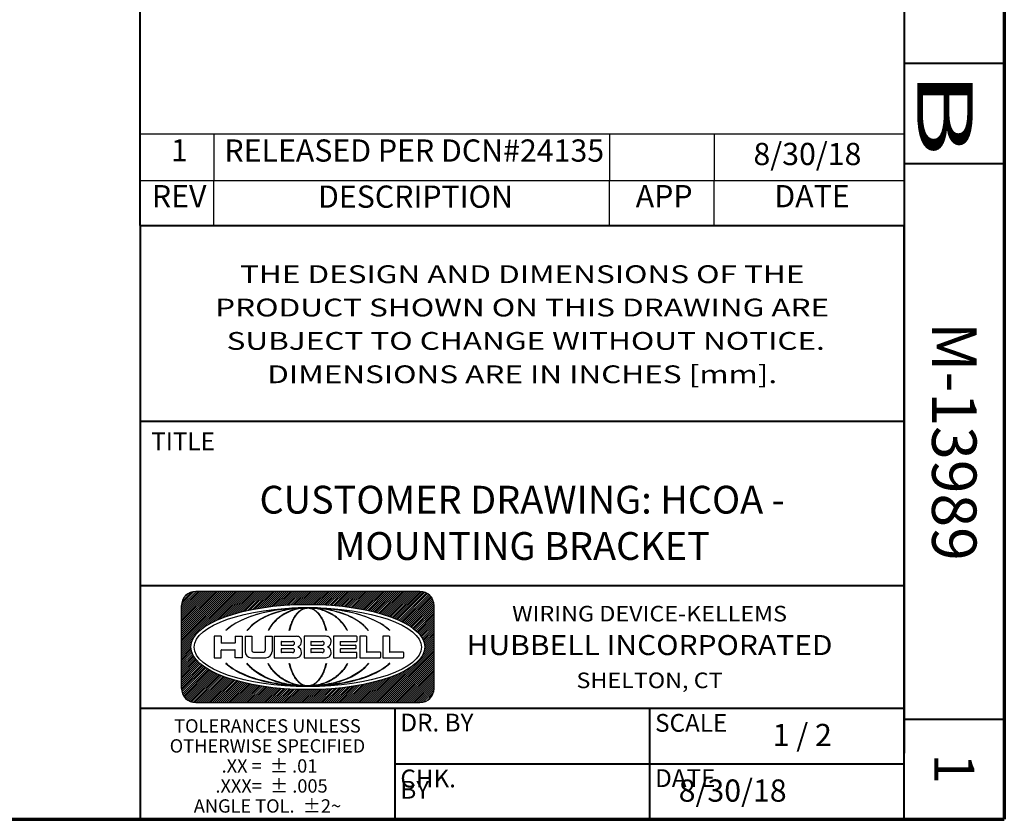
# Model space of a CAD drawing. Units: inches. Extents: x 0.6 to 33.4, y 0.6 to 21.4.
# Drawn here: x 24.5 to 33.4, y 0.6 to 7.8 of the extents above; entities that cross this region are included whole.
import ezdxf

# ---------------------------------------------------------------- set-up
doc = ezdxf.new("R2010")
doc.units = ezdxf.units.IN
doc.header["$LTSCALE"] = 2
doc.header["$MEASUREMENT"] = 0
for name, color, linetype, lineweight in [('Border (ANSI)', 7, 'Continuous', 70), ('Hatch (ANSI)', 7, 'Continuous', 18), ('Symbol (ANSI)', 7, 'Continuous', 25), ('Title (ANSI)', 7, 'Continuous', 50)]:
    doc.layers.add(name, color=color, linetype=linetype, lineweight=lineweight)
doc.styles.add('Border', font='tahoma.ttf')
doc.styles.add('Note Text (ANSI)', font='calibril.ttf')
doc.styles.add('Rev Data Text', font='calibril.ttf')
doc.styles.add('Text Style30', font='tahoma.ttf')
doc.styles.add('Text Style370', font='tahoma.ttf')
doc.styles.add('Text Style39', font='tahoma.ttf')
doc.styles.add('Text Style636', font='calibril.ttf')
doc.styles.add('Title Block Text', font='tahoma.ttf')

# ---------------------------------------------------------------- blocks, each defined once
blk = doc.blocks.new('Borders Customer Border')
at = {"layer": 'Hatch (ANSI)', "lineweight": 18}
h = blk.add_hatch(dxfattribs=at)
h.set_pattern_fill('ANSI31', color=256, scale=0.05, style=0)
edge = h.paths.add_edge_path(flags=0)
edge.add_ellipse((13.544, 1.0975), major_axis=(0.5265, 0), ratio=0.364043, start_angle=0, end_angle=360)
edge = h.paths.add_edge_path()
edge.add_line((14.0483, 1.3475), (13.0397, 1.3475))
edge.add_arc((13.0397, 1.2836), 0.0639, 90, 180)
edge.add_line((12.9758, 1.2836), (12.9758, 0.9114))
edge.add_arc((13.0397, 0.9114), 0.0639, 180, 270)
edge.add_line((13.0397, 0.8475), (14.0483, 0.8475))
edge.add_arc((14.0483, 0.9114), 0.0639, 270, 360)
edge.add_line((14.1122, 0.9114), (14.1122, 1.2836))
edge.add_arc((14.0483, 1.2836), 0.0639, 0, 90)
at = {"layer": 'Border (ANSI)', "lineweight": 40}
for p, q in [((12.7895, 2.9925), (12.7895, 10.6775)), ((16.2275, 10.6775), (16.2275, 0.62)), ((16.2275, 3.7225), (16.6775, 3.7225)), ((16.2275, 3.2725), (16.6775, 3.2725)), ((16.2275, 0.7725), (16.6775, 0.7725))]:
    blk.add_line(p, q, dxfattribs=at)
at = {"layer": 'Border (ANSI)'}
for p in [(16.6775, 10.6775), (0.3225, 0.3225)]:
    blk.add_line(p, (16.6775, 0.3225), dxfattribs=at)
at = {"layer": 'Title (ANSI)', "lineweight": 40}
for p, q in [((12.7895, 2.9925), (16.2275, 2.9925)), ((12.7895, 2.9925), (12.7895, 0.3225)), ((16.2275, 0.3247), (16.2275, 2.9925)), ((12.7895, 2.1125), (16.2275, 2.1125)), ((16.2275, 1.3725), (12.7895, 1.3725)), ((12.7895, 0.8225), (16.2275, 0.8225)), ((13.9355, 0.8225), (13.9355, 0.3225)), ((15.0815, 0.8225), (15.0815, 0.3225)), ((13.9355, 0.5725), (16.2275, 0.5725))]:
    blk.add_line(p, q, dxfattribs=at)
at = {"layer": 'Title (ANSI)', "color": 7, "linetype": 'Continuous', "lineweight": 25}
for p, q in [((14.0483, 1.3475), (13.0397, 1.3475)), ((12.9758, 0.9114), (12.9758, 1.2836)), ((14.1122, 0.9114), (14.1122, 1.2836)), ((13.1542, 1.1458), (13.1235, 1.1458)), ((13.1235, 1.1458), (13.1235, 1.0492)), ((13.1542, 1.1458), (13.1542, 1.1168)), ((13.2156, 1.1151), (13.1559, 1.1151)), ((13.2173, 1.1458), (13.248, 1.1458)), ((13.2173, 1.1458), (13.2173, 1.1168)), ((13.248, 1.1458), (13.248, 1.0492)), ((13.2616, 1.1458), (13.2923, 1.1458)), ((13.2616, 1.1458), (13.2616, 1.0776)), ((13.2923, 1.1458), (13.2923, 1.0818)), ((13.3525, 1.1458), (13.3525, 1.0818)), ((13.3525, 1.1458), (13.3832, 1.1458)), ((13.3832, 1.1458), (13.3832, 1.0776)), ((13.3934, 1.1458), (13.4929, 1.1458)), ((13.3934, 1.1458), (13.3934, 1.0492)), ((13.4241, 1.1208), (13.4241, 1.1072)), ((13.4258, 1.1225), (13.4758, 1.1225)), ((13.6264, 1.1458), (13.527, 1.1458)), ((13.527, 1.1458), (13.527, 1.0492)), ((13.5576, 1.1208), (13.5576, 1.1072)), ((13.5593, 1.1225), (13.6093, 1.1225)), ((13.7633, 1.1458), (13.6593, 1.1458)), ((13.6593, 1.1458), (13.6593, 1.0492)), ((13.69, 1.1208), (13.69, 1.1072)), ((13.6917, 1.1225), (13.7633, 1.1225)), ((13.765, 1.1441), (13.765, 1.1242)), ((13.7775, 1.1458), (13.7775, 1.0492)), ((13.8065, 1.1458), (13.7775, 1.1458)), ((13.8082, 1.1441), (13.8082, 1.0759)), ((13.8809, 1.1458), (13.8809, 1.0492)), ((13.9099, 1.1458), (13.8809, 1.1458)), ((13.9116, 1.1441), (13.9116, 1.0759)), ((13.1542, 1.0492), (13.1542, 1.0827)), ((13.1559, 1.0844), (13.2156, 1.0844)), ((13.2173, 1.0492), (13.2173, 1.0827)), ((13.2993, 1.0748), (13.3455, 1.0748)), ((13.4241, 1.0878), (13.4241, 1.0742)), ((13.4258, 1.1055), (13.4758, 1.1055)), ((13.4758, 1.0895), (13.4258, 1.0895)), ((13.4758, 1.0725), (13.4258, 1.0725)), ((13.5576, 1.0878), (13.5576, 1.0742)), ((13.5593, 1.1055), (13.6093, 1.1055)), ((13.6093, 1.0895), (13.5593, 1.0895)), ((13.6093, 1.0725), (13.5593, 1.0725)), ((13.69, 1.0878), (13.69, 1.0742)), ((13.6917, 1.1055), (13.7588, 1.1055)), ((13.7588, 1.0895), (13.6917, 1.0895)), ((13.7633, 1.0725), (13.6917, 1.0725)), ((13.7605, 1.1038), (13.7605, 1.0913)), ((13.765, 1.0509), (13.765, 1.0708)), ((13.8701, 1.0742), (13.8099, 1.0742)), ((13.8718, 1.0725), (13.8718, 1.0509)), ((13.9735, 1.0742), (13.9133, 1.0742)), ((13.9752, 1.0725), (13.9752, 1.0509)), ((13.1235, 1.0492), (13.1542, 1.0492)), ((13.248, 1.0492), (13.2173, 1.0492)), ((13.29, 1.0492), (13.3548, 1.0492)), ((13.3934, 1.0492), (13.4929, 1.0492)), ((13.527, 1.0492), (13.6264, 1.0492)), ((13.6593, 1.0492), (13.7633, 1.0492)), ((13.7775, 1.0492), (13.8701, 1.0492)), ((13.8809, 1.0492), (13.9735, 1.0492)), ((13.0397, 0.8475), (14.0483, 0.8475))]:
    blk.add_line(p, q, dxfattribs=at)
for centre, radius, start, end in [((13.0397, 1.2836), 0.0639, 90, 180), ((14.0483, 1.2836), 0.0639, 0, 90), ((13.1559, 1.1168), 0.0017, 180, 270), ((13.2156, 1.1168), 0.0017, 270, 0), ((13.4258, 1.1208), 0.0017, 90, 180), ((13.4758, 1.114), 0.00852, 270, 90), ((13.4929, 1.1231), 0.0227, 356.4167, 90), ((13.4929, 1.1202), 0.0227, 291.5289, 3.5833), ((13.5593, 1.1208), 0.0017, 90, 180), ((13.6093, 1.114), 0.00852, 270, 90), ((13.6264, 1.1231), 0.0227, 356.4167, 90), ((13.6264, 1.1202), 0.0227, 291.5289, 3.5833), ((13.6917, 1.1208), 0.0017, 90, 180), ((13.7633, 1.1441), 0.0017, 0, 90), ((13.7633, 1.1242), 0.0017, 270, 0), ((13.8065, 1.1441), 0.0017, 0, 90), ((13.9099, 1.1441), 0.0017, 0, 90), ((13.1559, 1.0827), 0.0017, 90, 180), ((13.2156, 1.0827), 0.0017, 0, 90), ((13.29, 1.0776), 0.0284, 180, 270), ((13.2993, 1.0818), 0.00705, 180, 270), ((13.3455, 1.0818), 0.00705, 270, 0), ((13.3548, 1.0776), 0.0284, 270, 0), ((13.4258, 1.1072), 0.0017, 180, 270), ((13.4258, 1.0878), 0.0017, 90, 180), ((13.4258, 1.0742), 0.0017, 180, 270), ((13.4758, 1.081), 0.00852, 270, 90), ((13.4929, 1.0719), 0.0227, 270, 3.5833), ((13.5018, 1.0975), 0.0017, 111.5289, 248.4711), ((13.4929, 1.0748), 0.0227, 356.4167, 68.4711), ((13.5593, 1.1072), 0.0017, 180, 270), ((13.5593, 1.0878), 0.0017, 90, 180), ((13.5593, 1.0742), 0.0017, 180, 270), ((13.6093, 1.081), 0.00852, 270, 90), ((13.6264, 1.0719), 0.0227, 270, 3.5833), ((13.6354, 1.0975), 0.0017, 111.5289, 248.4711), ((13.6264, 1.0748), 0.0227, 356.4167, 68.4711), ((13.6917, 1.1072), 0.0017, 180, 270), ((13.6917, 1.0878), 0.0017, 90, 180), ((13.6917, 1.0742), 0.0017, 180, 270), ((13.7588, 1.1038), 0.0017, 0, 90), ((13.7588, 1.1038), 0.0017, 0, 90), ((13.7588, 1.0913), 0.0017, 270, 0), ((13.7633, 1.0708), 0.0017, 0, 90), ((13.8099, 1.0759), 0.0017, 180, 270), ((13.8701, 1.0725), 0.0017, 0, 90), ((13.9133, 1.0759), 0.0017, 180, 270), ((13.9735, 1.0725), 0.0017, 0, 90), ((13.7633, 1.0509), 0.0017, 270, 0), ((13.8701, 1.0509), 0.0017, 270, 0), ((13.9735, 1.0509), 0.0017, 270, 0), ((13.0397, 0.9114), 0.0639, 180, 270), ((14.0483, 0.9114), 0.0639, 270, 0)]:
    blk.add_arc(centre, radius, start, end, dxfattribs=at)
at = {"layer": 'Title (ANSI)', "lineweight": 25}
blk.add_ellipse((13.544, 1.0975), major_axis=(-0.5265, 0), ratio=0.364043, dxfattribs=at)
at = {"layer": 'Title (ANSI)', "color": 7, "linetype": 'Continuous', "lineweight": 25}
blk.add_ellipse((13.5439, 1.0968), major_axis=(-0.5113, 0), ratio=0.346747, dxfattribs=at)
for major_axis, ratio, start_param, end_param in [((-0.4065, 0), 0.433324, 3.574327, 5.850451), ((-0.3015, 0), 0.584244, 3.574327, 5.850451), ((0.1965, 0), 0.896472, 0.432735, 2.708858), ((0, 0.1761), 0.519355, 5.145124, 7.421247), ((0.4065, 0), 0.433324, 3.574327, 5.850451), ((0.3015, 0), 0.584244, 3.574327, 5.850451), ((-0.1965, 0), 0.896472, 0.432735, 2.708858), ((0, 0.1761), 0.519355, 2.003531, 4.279654)]:
    blk.add_ellipse((13.544, 1.0975), major_axis=major_axis, ratio=ratio, start_param=start_param, end_param=end_param, dxfattribs=at)
for points in [[(13.9134, 1.1718), (13.8854, 1.1938), (13.8505, 1.2138), (13.8095, 1.2315), (13.7632, 1.2464), (13.7123, 1.2582), (13.658, 1.2669), (13.6015, 1.2722), (13.5439, 1.274), (13.4863, 1.2724), (13.4298, 1.2671), (13.3758, 1.2583), (13.3252, 1.2462), (13.2789, 1.2313), (13.2377, 1.2136), (13.2027, 1.1937), (13.1746, 1.1718)], [(13.8172, 1.171), (13.7966, 1.1929), (13.7708, 1.2128), (13.7405, 1.2304), (13.7062, 1.2453), (13.6686, 1.2571), (13.6284, 1.2657), (13.5866, 1.271), (13.544, 1.2729), (13.5013, 1.2712), (13.4595, 1.266), (13.4195, 1.2572), (13.382, 1.2452), (13.3477, 1.2302), (13.3174, 1.2126), (13.2915, 1.1928), (13.2708, 1.171)], [(13.7229, 1.1716), (13.7093, 1.1936), (13.6924, 1.2137), (13.6726, 1.2314), (13.6501, 1.2464), (13.6255, 1.2582), (13.5992, 1.2669), (13.5719, 1.2721), (13.544, 1.274), (13.5161, 1.2723), (13.4887, 1.2671), (13.4625, 1.2583), (13.438, 1.2462), (13.4156, 1.2312), (13.3957, 1.2135), (13.3787, 1.1936), (13.3651, 1.1716)], [(13.7219, 1.1711), (13.7084, 1.1929), (13.6916, 1.2129), (13.6719, 1.2305), (13.6496, 1.2454), (13.6251, 1.2572), (13.599, 1.2658), (13.5717, 1.271), (13.544, 1.2729), (13.5162, 1.2712), (13.489, 1.266), (13.4629, 1.2572), (13.4386, 1.2452), (13.4163, 1.2303), (13.3965, 1.2127), (13.3796, 1.1929), (13.3661, 1.1711)], [(13.4604, 1.1715), (13.4667, 1.1935), (13.4746, 1.2135), (13.4838, 1.2312), (13.4943, 1.2462), (13.5058, 1.2582), (13.5181, 1.2668), (13.5245, 1.2699), (13.5309, 1.2721), (13.5375, 1.2735), (13.544, 1.274), (13.5506, 1.2736), (13.5571, 1.2723), (13.5636, 1.2701), (13.57, 1.2671), (13.5762, 1.2631), (13.5822, 1.2582), (13.5937, 1.2461), (13.6041, 1.231), (13.6134, 1.2134), (13.6213, 1.1934), (13.6276, 1.1715)], [(13.4615, 1.1712), (13.4678, 1.1931), (13.4756, 1.213), (13.4848, 1.2306), (13.4952, 1.2455), (13.5065, 1.2573), (13.5186, 1.2658), (13.5248, 1.2688), (13.5312, 1.271), (13.5376, 1.2724), (13.544, 1.2728), (13.5504, 1.2725), (13.5568, 1.2712), (13.5632, 1.2691), (13.5694, 1.2661), (13.5755, 1.2621), (13.5815, 1.2574), (13.5928, 1.2454), (13.6032, 1.2305), (13.6124, 1.2129), (13.6202, 1.1931), (13.6265, 1.1712)], [(13.9134, 1.0232), (13.8854, 1.0012), (13.8505, 0.9812), (13.8095, 0.9635), (13.7632, 0.9486), (13.7123, 0.9368), (13.658, 0.9281), (13.6015, 0.9228), (13.5439, 0.921), (13.4863, 0.9226), (13.4298, 0.9279), (13.3758, 0.9367), (13.3252, 0.9488), (13.2789, 0.9637), (13.2377, 0.9814), (13.2027, 1.0013), (13.1746, 1.0232)], [(13.9126, 1.0241), (13.8848, 1.0022), (13.85, 0.9823), (13.8091, 0.9646), (13.7628, 0.9497), (13.7121, 0.9379), (13.6579, 0.9293), (13.6015, 0.924), (13.5439, 0.9221), (13.4864, 0.9238), (13.43, 0.929), (13.376, 0.9378), (13.3255, 0.9499), (13.2792, 0.9648), (13.2382, 0.9824), (13.2033, 1.0022), (13.1754, 1.0241)], [(13.8181, 1.0233), (13.7974, 1.0013), (13.7715, 0.9813), (13.7411, 0.9636), (13.7066, 0.9486), (13.6689, 0.9367), (13.6286, 0.9281), (13.5867, 0.9229), (13.544, 0.921), (13.5012, 0.9226), (13.4593, 0.9279), (13.4192, 0.9367), (13.3816, 0.9488), (13.3472, 0.9638), (13.3167, 0.9814), (13.2907, 1.0013), (13.2699, 1.0233)], [(13.8172, 1.024), (13.7966, 1.0021), (13.7708, 0.9822), (13.7405, 0.9646), (13.7062, 0.9497), (13.6686, 0.9379), (13.6284, 0.9293), (13.5866, 0.924), (13.544, 0.9221), (13.5013, 0.9238), (13.4595, 0.929), (13.4195, 0.9378), (13.382, 0.9498), (13.3477, 0.9648), (13.3174, 0.9824), (13.2915, 1.0022), (13.2708, 1.024)], [(13.7229, 1.0234), (13.7093, 1.0014), (13.6924, 0.9813), (13.6726, 0.9636), (13.6501, 0.9486), (13.6255, 0.9368), (13.5992, 0.9281), (13.5719, 0.9229), (13.544, 0.921), (13.5161, 0.9227), (13.4887, 0.9279), (13.4625, 0.9367), (13.438, 0.9488), (13.4156, 0.9638), (13.3957, 0.9815), (13.3787, 1.0014), (13.3651, 1.0234)], [(13.7219, 1.0239), (13.7084, 1.0021), (13.6916, 0.9821), (13.6719, 0.9645), (13.6496, 0.9496), (13.6251, 0.9378), (13.599, 0.9292), (13.5717, 0.924), (13.544, 0.9221), (13.5162, 0.9238), (13.489, 0.929), (13.4629, 0.9378), (13.4386, 0.9498), (13.4163, 0.9647), (13.3965, 0.9823), (13.3796, 1.0021), (13.3661, 1.0239)], [(13.6276, 1.0235), (13.6213, 1.0015), (13.6134, 0.9815), (13.6042, 0.9638), (13.5937, 0.9488), (13.5822, 0.9368), (13.5699, 0.9282), (13.5635, 0.9251), (13.5571, 0.9229), (13.5505, 0.9215), (13.544, 0.921), (13.5374, 0.9214), (13.5309, 0.9227), (13.5244, 0.9249), (13.518, 0.9279), (13.5118, 0.9319), (13.5058, 0.9368), (13.4943, 0.9489), (13.4839, 0.964), (13.4746, 0.9816), (13.4667, 1.0016), (13.4604, 1.0235)], [(13.6265, 1.0238), (13.6202, 1.0019), (13.6124, 0.982), (13.6032, 0.9644), (13.5928, 0.9495), (13.5815, 0.9377), (13.5694, 0.9292), (13.5632, 0.9262), (13.5568, 0.924), (13.5504, 0.9226), (13.544, 0.9222), (13.5376, 0.9225), (13.5312, 0.9238), (13.5248, 0.9259), (13.5186, 0.9289), (13.5125, 0.9329), (13.5065, 0.9376), (13.4952, 0.9496), (13.4848, 0.9645), (13.4756, 0.9821), (13.4678, 1.0019), (13.4615, 1.0238)]]:
    blk.add_spline(points, degree=3, dxfattribs=at)
at = {"layer": 'Border (ANSI)', "insert": (16.4108, 3.4975), "char_height": 0.25, "width": 0.354538, "attachment_point": 5, "rotation": 270, "line_spacing_factor": 0.381, "style": 'Title Block Text'}
blk.add_mtext('\\fTahoma|b0|i0;\\W1.75;\\H0.2500;B', dxfattribs=at)
at = {"layer": 'Border (ANSI)'}
for tag, p, height, style in [('PART_NUMBER_001', (6.7342, 10.4025), 0.2, 'Text Style370'), ('REVISION_NUMBER_001', (8.1988, 10.4122), 0.18, 'Text Style30')]:
    blk.add_attdef(tag, p, '', height=height, dxfattribs=dict(at, style=style))
for tag, p, height, style in [('CAT._NOS._001', (16.3049, 9.6772), 0.125, 'Text Style39'), ('PART_NUMBER_001', (16.3525, 2.5583), 0.2, 'Text Style370'), ('REVISION_NUMBER_001', (16.3622, 0.6187), 0.18, 'Text Style30')]:
    blk.add_attdef(tag, p, '', height=height, rotation=270, dxfattribs=dict(at, style=style))
at = {"layer": 'Title (ANSI)', "style": 'Title Block Text'}
for s, insert, char_height, width, attachment_point, line_spacing_factor in [('\\fTahoma|b0|i0;\\W1.30;THE DESIGN AND DIMENSIONS OF THE\\P\\fTahoma|b0|i0;\\W1.30;PRODUCT SHOWN ON THIS DRAWING ARE\\P\\fTahoma|b0|i0;\\W1.30; SUBJECT TO CHANGE WITHOUT NOTICE.\\P\\fTahoma|b0|i0;\\W1.30;DIMENSIONS ARE IN INCHES [mm].', (14.5085, 2.5489), 0.08, 3.239127, 5, 1.125), ('\\fTahoma|b0|i0;TITLE', (12.8395, 2.0625), 0.08, 0.496718, 1, 0.381), ('\\fTahoma|b0|i0;\\W1.10;\\H0.0700;WIRING DEVICE-KELLEMS\\P\\fTahoma|b0|i0;\\W1.10;\\H0.0900;HUBBELL INCORPORATED\\fTahoma|b0|i0;\\W1.10;\\H0.0800;\\P\\fTahoma|b0|i0;\\W1.10;\\H0.0700;SHELTON, CT', (15.0815, 1.0973), 0.08, 1.875809, 5, 1.125), ('\\fTahoma|b0|i0;DR. BY', (13.9605, 0.7975), 0.08, 0.388002, 1, 0.381), ('\\fTahoma|b0|i0;SCALE', (15.1065, 0.7961), 0.08, 0.309757, 1, 0.381), ('\\fTahoma|b0|i0;\\H0.0600;TOLERANCES UNLESS\\P\\fTahoma|b0|i0;\\H0.0600;OTHERWISE SPECIFIED\\P\\fTahoma|b0|i0;\\H0.0600; .XX =  ± .01\\P\\fTahoma|b0|i0;\\H0.0600;  .XXX=  ± .005\\P\\fTahoma|b0|i0;\\H0.0600;ANGLE TOL.  ±2\\fAIGDT|b0|i0;\\H0.0600;~\\fTahoma|b0|i0;\\H0.0600; ', (13.3625, 0.5625), 0.06, 1.073303, 5, 0.9), ('\\fTahoma|b0|i0;CHK. BY', (13.9605, 0.5461), 0.08, 0.402269, 1, 0.381), ('\\fTahoma|b0|i0;DATE', (15.1065, 0.5475), 0.08, 0.26658, 1, 0.381)]:
    blk.add_mtext(s, dxfattribs=dict(at, insert=insert, char_height=char_height, width=width, attachment_point=attachment_point, line_spacing_factor=line_spacing_factor))
at = {"layer": 'Title (ANSI)', "insert": (14.5085, 1.6395), "char_height": 0.125, "width": 3.062833, "attachment_point": 5, "style": 'Note Text (ANSI)'}
blk.add_mtext('CUSTOMER DRAWING: HCOA - MOUNTING BRACKET', dxfattribs=at)
at = {"layer": 'Title (ANSI)', "style": 'Text Style636'}
for tag, p in [('Initial_View_Scale_001', (15.6355, 0.6517)), ('CREATION_DATE_001', (15.2126, 0.4017))]:
    blk.add_attdef(tag, p, '', height=0.1, dxfattribs=at)
blk = doc.blocks.new('Cust Dwg Rev')
at = {"layer": 'Symbol (ANSI)'}
for p, q in [((12.7895, 3.405), (16.2265, 3.405)), ((12.7895, 3.405), (12.7895, 3.1947)), ((13.1215, 3.405), (13.1215, 3.1947)), ((14.9015, 3.405), (14.9015, 3.1947)), ((15.3725, 3.405), (15.3725, 3.1947)), ((16.2265, 3.405), (16.2265, 3.1947)), ((12.7895, 3.1947), (16.2265, 3.1947)), ((12.7895, 2.9925), (12.7895, 3.1947)), ((13.1215, 2.9925), (13.1215, 3.1947)), ((14.9015, 2.9925), (14.9015, 3.1947)), ((15.3725, 2.9925), (15.3725, 3.1947)), ((16.2265, 2.9925), (16.2265, 3.1947)), ((12.7895, 2.9925), (16.2265, 2.9925))]:
    blk.add_line(p, q, dxfattribs=at)
at = {"layer": 'Symbol (ANSI)', "char_height": 0.1, "attachment_point": 7}
for s, insert, style in [('1', (12.928, 3.2497), 'Rev Data Text'), ('RELEASED PER DCN#24135', (13.1689, 3.2488), 'Rev Data Text'), ('8/30/18', (15.549, 3.2333), 'Rev Data Text'), ('REV', (12.8426, 3.0436), 'Border'), ('DESCRIPTION', (13.5901, 3.0415), 'Border'), ('APP', (15.0193, 3.0436), 'Border'), ('DATE', (15.6429, 3.0436), 'Border')]:
    blk.add_mtext(s, dxfattribs=dict(at, insert=insert, style=style))

msp = doc.modelspace()

# ---------------------------------------------------------------- block references
ref = msp.add_blockref('Borders Customer Border', (0, 0), dxfattribs=dict(xscale=2, yscale=2, zscale=2))
ref.add_attrib('PART_NUMBER_001', 'M-13989', (32.705, 5.1166), dxfattribs={"layer": 'Border (ANSI)', "height": 0.4, "rotation": 270, "style": 'Text Style370'})
ref.add_attrib('Initial_View_Scale_001', '1 / 2', (31.2711, 1.3033), dxfattribs={"layer": 'Title (ANSI)', "height": 0.2, "style": 'Text Style636'})
ref.add_attrib('CREATION_DATE_001', '8/30/18', (30.4252, 0.8033), dxfattribs={"layer": 'Title (ANSI)', "height": 0.2, "style": 'Text Style636'})
ref.add_attrib('REVISION_NUMBER_001', '1', (32.7244, 1.2374), dxfattribs={"layer": 'Border (ANSI)', "height": 0.36, "rotation": 270, "style": 'Text Style30'})
at = {"layer": 'Symbol (ANSI)', "xscale": 2, "yscale": 2, "zscale": 2}
msp.add_blockref('Cust Dwg Rev', (0, 0), dxfattribs=at)

doc.saveas('drawing.dxf')
